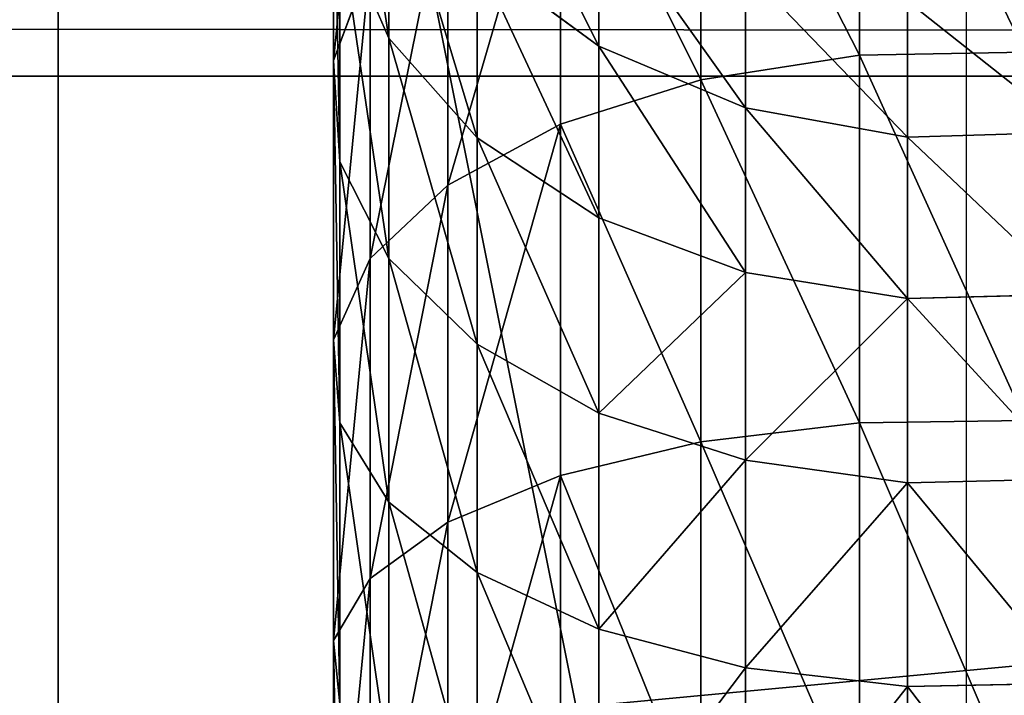
# Model space of a CAD drawing. Extents: x -224 to 4057, y -357 to 2003.
# Drawn here: x 2831 to 2858, y 1224 to 1243 of the extents above; entities that cross this region are included whole.
import ezdxf

# ---------------------------------------------------------------- set-up
doc = ezdxf.new("R2010")
doc.units = 0
doc.header["$LTSCALE"] = 25.4
doc.layers.get('0').update_dxf_attribs({"color": 13, "linetype": 'CONTINUOUS'})

# ---------------------------------------------------------------- blocks, each defined once
blk = doc.blocks.new('GROUP_7')
at = {"color": 0}
mesh = blk.add_polyface(dxfattribs=at)
corners = [(3048, 0, 635), (0, 32385, 635), (0, 0, 635), (3048, 32385, 635)]
mesh.append_faces([[corners[k] for k in face] for face in [(0, 1, 2), (1, 0, 3)]], dxfattribs={"vtx0": -1, "color": 0})
mesh = blk.add_polyface(dxfattribs=at)
corners = [(3048, 32385), (0, 0), (0, 32385), (3048, 0)]
mesh.append_faces([[corners[k] for k in face] for face in [(0, 1, 2), (1, 0, 3)]], dxfattribs={"vtx0": -1, "color": 0})
blk = doc.blocks.new('BENK_TREMILJ__1_FELT')
at = {"color": 43}
blk.add_blockref('GROUP_7', (3556, 0, 9144), dxfattribs=at)
blk = doc.blocks.new('GROUP_92')
at = {"color": 0}
for p, q in [((250, 0, 6), (0, 0, 6)), ((250, 0), (0, 0)), ((250, 0, 6), (0, 0, 6)), ((250, 0), (0, 0))]:
    blk.add_line(p, q, dxfattribs=at)
mesh = blk.add_polyface(dxfattribs=at)
corners = [(250, 0, 6), (0, 50, 6), (0, 0, 6), (250, 50, 6)]
mesh.append_faces([[corners[k] for k in face] for face in [(0, 1, 2), (1, 0, 3)]], dxfattribs={"vtx0": -1, "color": 0})
mesh = blk.add_polyface(dxfattribs=at)
corners = [(250, 50), (0, 0), (0, 50), (250, 0)]
mesh.append_faces([[corners[k] for k in face] for face in [(0, 1, 2), (1, 0, 3)]], dxfattribs={"vtx0": -1, "color": 0})
mesh = blk.add_polyface(dxfattribs=at)
corners = [(250, 0, 6), (0, 0), (250, 0), (0, 0, 6)]
mesh.append_faces([[corners[k] for k in face] for face in [(0, 1, 2), (1, 0, 3)]], dxfattribs={"vtx0": -1, "color": 0})
blk = doc.blocks.new('GROUP_2')
at = {"color": 0}
for p, q in [((45.536, 15.801, 134.873), (45.398, 20.366, 134.978)), ((45.536, 15.801, 134.873), (45.398, 20.366, 134.978)), ((49.981, 15.801, 139.941), (49.858, 20.366, 140.064)), ((49.981, 15.801, 139.941), (49.858, 20.366, 140.064)), ((55.05, 15.801, 144.386), (54.944, 20.366, 144.524)), ((55.05, 15.801, 144.386), (54.944, 20.366, 144.524)), ((60.655, 15.801, 148.131), (60.568, 20.366, 148.282)), ((60.655, 15.801, 148.131), (60.568, 20.366, 148.282)), ((43.193, 19.048, 178.376), (43.28, 14.483, 178.226)), ((43.193, 19.048, 178.376), (43.28, 14.483, 178.226)), ((53.336, 19.048, 183.378), (53.403, 14.483, 183.218)), ((53.336, 19.048, 183.378), (53.403, 14.483, 183.218)), ((41.791, 15.801, 129.267), (45.536, 15.801, 134.873)), ((41.791, 15.801, 129.267), (45.536, 15.801, 134.873)), ((44.73, 11.346, 135.491), (45.536, 15.801, 134.873)), ((44.73, 11.346, 135.491), (45.536, 15.801, 134.873)), ((45.536, 15.801, 134.873), (49.981, 15.801, 139.941)), ((45.536, 15.801, 134.873), (49.981, 15.801, 139.941)), ((49.263, 11.346, 140.66), (49.981, 15.801, 139.941)), ((49.263, 11.346, 140.66), (49.981, 15.801, 139.941)), ((49.981, 15.801, 139.941), (55.05, 15.801, 144.386)), ((49.981, 15.801, 139.941), (55.05, 15.801, 144.386)), ((54.431, 11.346, 145.192), (55.05, 15.801, 144.386)), ((54.431, 11.346, 145.192), (55.05, 15.801, 144.386)), ((55.05, 15.801, 144.386), (60.655, 15.801, 148.131)), ((55.05, 15.801, 144.386), (60.655, 15.801, 148.131)), ((60.147, 11.346, 149.011), (60.655, 15.801, 148.131)), ((60.147, 11.346, 149.011), (60.655, 15.801, 148.131)), ((60.655, 15.801, 148.131), (66.701, 15.801, 151.113)), ((60.655, 15.801, 148.131), (66.701, 15.801, 151.113)), ((33.895, 14.483, 171.955), (43.28, 14.483, 178.226)), ((33.895, 14.483, 171.955), (43.28, 14.483, 178.226)), ((43.28, 14.483, 178.226), (43.956, 10.118, 177.055)), ((43.28, 14.483, 178.226), (53.403, 14.483, 183.218)), ((43.28, 14.483, 178.226), (53.403, 14.483, 183.218)), ((43.28, 14.483, 178.226), (43.956, 10.118, 177.055)), ((53.403, 14.483, 183.218), (53.92, 10.118, 181.969)), ((53.403, 14.483, 183.218), (64.091, 14.483, 186.846)), ((53.403, 14.483, 183.218), (64.091, 14.483, 186.846)), ((53.403, 14.483, 183.218), (53.92, 10.118, 181.969)), ((40.911, 11.346, 129.775), (44.73, 11.346, 135.491)), ((40.911, 11.346, 129.775), (44.73, 11.346, 135.491)), ((43.035, 7.306, 136.792), (44.73, 11.346, 135.491)), ((43.035, 7.306, 136.792), (44.73, 11.346, 135.491)), ((44.73, 11.346, 135.491), (49.263, 11.346, 140.66)), ((44.73, 11.346, 135.491), (49.263, 11.346, 140.66)), ((47.752, 7.306, 142.171), (49.263, 11.346, 140.66)), ((47.752, 7.306, 142.171), (49.263, 11.346, 140.66)), ((49.263, 11.346, 140.66), (54.431, 11.346, 145.192)), ((49.263, 11.346, 140.66), (54.431, 11.346, 145.192)), ((53.13, 7.306, 146.887), (54.431, 11.346, 145.192)), ((53.13, 7.306, 146.887), (54.431, 11.346, 145.192)), ((54.431, 11.346, 145.192), (60.147, 11.346, 149.011)), ((54.431, 11.346, 145.192), (60.147, 11.346, 149.011)), ((59.079, 7.306, 150.862), (60.147, 11.346, 149.011)), ((59.079, 7.306, 150.862), (60.147, 11.346, 149.011)), ((60.147, 11.346, 149.011), (66.312, 11.346, 152.052)), ((60.147, 11.346, 149.011), (66.312, 11.346, 152.052)), ((34.718, 10.118, 170.882), (43.956, 10.118, 177.055)), ((34.718, 10.118, 170.882), (43.956, 10.118, 177.055)), ((43.956, 10.118, 177.055), (45.175, 6.252, 174.943)), ((43.956, 10.118, 177.055), (53.92, 10.118, 181.969)), ((43.956, 10.118, 177.055), (53.92, 10.118, 181.969)), ((43.956, 10.118, 177.055), (45.175, 6.252, 174.943)), ((53.92, 10.118, 181.969), (54.853, 6.252, 179.716)), ((53.92, 10.118, 181.969), (64.441, 10.118, 185.54)), ((53.92, 10.118, 181.969), (64.441, 10.118, 185.54)), ((53.92, 10.118, 181.969), (54.853, 6.252, 179.716)), ((39.061, 7.306, 130.844), (43.035, 7.306, 136.792)), ((39.061, 7.306, 130.844), (43.035, 7.306, 136.792)), ((40.566, 3.955, 138.687), (43.035, 7.306, 136.792)), ((40.566, 3.955, 138.687), (43.035, 7.306, 136.792)), ((43.035, 7.306, 136.792), (47.752, 7.306, 142.171)), ((43.035, 7.306, 136.792), (47.752, 7.306, 142.171)), ((45.551, 3.955, 144.371), (47.752, 7.306, 142.171)), ((45.551, 3.955, 144.371), (47.752, 7.306, 142.171)), ((47.752, 7.306, 142.171), (53.13, 7.306, 146.887)), ((47.752, 7.306, 142.171), (53.13, 7.306, 146.887)), ((51.236, 3.955, 149.356), (53.13, 7.306, 146.887)), ((51.236, 3.955, 149.356), (53.13, 7.306, 146.887)), ((53.13, 7.306, 146.887), (59.079, 7.306, 150.862)), ((53.13, 7.306, 146.887), (59.079, 7.306, 150.862)), ((57.523, 3.955, 153.557), (59.079, 7.306, 150.862)), ((57.523, 3.955, 153.557), (59.079, 7.306, 150.862)), ((59.079, 7.306, 150.862), (65.495, 7.306, 154.026)), ((59.079, 7.306, 150.862), (65.495, 7.306, 154.026)), ((36.203, 6.252, 168.948), (45.175, 6.252, 174.943)), ((36.203, 6.252, 168.948), (45.175, 6.252, 174.943)), ((45.175, 6.252, 174.943), (46.854, 3.146, 172.035)), ((45.175, 6.252, 174.943), (54.853, 6.252, 179.716)), ((45.175, 6.252, 174.943), (54.853, 6.252, 179.716)), ((45.175, 6.252, 174.943), (46.854, 3.146, 172.035)), ((54.853, 6.252, 179.716), (56.138, 3.146, 176.614)), ((54.853, 6.252, 179.716), (65.072, 6.252, 183.185)), ((54.853, 6.252, 179.716), (65.072, 6.252, 183.185)), ((54.853, 6.252, 179.716), (56.138, 3.146, 176.614)), ((40.566, 3.955, 138.687), (45.551, 3.955, 144.371)), ((40.566, 3.955, 138.687), (45.551, 3.955, 144.371)), ((42.811, 1.523, 147.111), (45.551, 3.955, 144.371)), ((42.811, 1.523, 147.111), (45.551, 3.955, 144.371)), ((45.551, 3.955, 144.371), (51.236, 3.955, 149.356)), ((45.551, 3.955, 144.371), (51.236, 3.955, 149.356)), ((48.877, 1.523, 152.431), (51.236, 3.955, 149.356)), ((48.877, 1.523, 152.431), (51.236, 3.955, 149.356)), ((51.236, 3.955, 149.356), (57.523, 3.955, 153.557)), ((51.236, 3.955, 149.356), (57.523, 3.955, 153.557)), ((55.585, 1.523, 156.913), (57.523, 3.955, 153.557)), ((55.585, 1.523, 156.913), (57.523, 3.955, 153.557)), ((57.523, 3.955, 153.557), (64.304, 3.955, 156.901)), ((57.523, 3.955, 153.557), (64.304, 3.955, 156.901)), ((46.854, 3.146, 172.035), (38.247, 3.146, 166.284)), ((46.854, 3.146, 172.035), (38.247, 3.146, 166.284)), ((46.854, 3.146, 172.035), (48.879, 1.014, 168.529)), ((56.138, 3.146, 176.614), (46.854, 3.146, 172.035)), ((46.854, 3.146, 172.035), (48.879, 1.014, 168.529)), ((56.138, 3.146, 176.614), (46.854, 3.146, 172.035)), ((56.138, 3.146, 176.614), (57.688, 1.014, 172.873)), ((65.941, 3.146, 179.941), (56.138, 3.146, 176.614)), ((56.138, 3.146, 176.614), (57.688, 1.014, 172.873)), ((65.941, 3.146, 179.941), (56.138, 3.146, 176.614)), ((37.492, 1.523, 141.045), (42.811, 1.523, 147.111)), ((37.492, 1.523, 141.045), (42.811, 1.523, 147.111)), ((39.718, 0.174, 150.204), (42.811, 1.523, 147.111)), ((39.718, 0.174, 150.204), (42.811, 1.523, 147.111)), ((42.811, 1.523, 147.111), (48.877, 1.523, 152.431)), ((42.811, 1.523, 147.111), (48.877, 1.523, 152.431)), ((46.214, 0.174, 155.901), (48.877, 1.523, 152.431)), ((46.214, 0.174, 155.901), (48.877, 1.523, 152.431)), ((48.877, 1.523, 152.431), (55.585, 1.523, 156.913)), ((48.877, 1.523, 152.431), (55.585, 1.523, 156.913)), ((53.398, 0.174, 160.701), (55.585, 1.523, 156.913)), ((53.398, 0.174, 160.701), (55.585, 1.523, 156.913)), ((55.585, 1.523, 156.913), (62.821, 1.523, 160.481)), ((55.585, 1.523, 156.913), (62.821, 1.523, 160.481)), ((40.712, 1.014, 163.072), (43.429, 0, 159.53)), ((40.712, 1.014, 163.072), (48.879, 1.014, 168.529)), ((40.712, 1.014, 163.072), (48.879, 1.014, 168.529)), ((40.712, 1.014, 163.072), (43.429, 0, 159.53)), ((48.879, 1.014, 168.529), (51.111, 0, 164.663)), ((48.879, 1.014, 168.529), (57.688, 1.014, 172.873)), ((48.879, 1.014, 168.529), (57.688, 1.014, 172.873)), ((48.879, 1.014, 168.529), (51.111, 0, 164.663)), ((57.688, 1.014, 172.873), (59.396, 0, 168.749)), ((57.688, 1.014, 172.873), (59.396, 0, 168.749)), ((57.688, 1.014, 172.873), (66.989, 1.014, 176.03)), ((57.688, 1.014, 172.873), (66.989, 1.014, 176.03)), ((36.483, 0, 153.439), (43.429, 0, 159.53)), ((36.483, 0, 153.439), (43.429, 0, 159.53)), ((39.718, 0.174, 150.204), (46.214, 0.174, 155.901)), ((39.718, 0.174, 150.204), (46.214, 0.174, 155.901)), ((43.429, 0, 159.53), (46.214, 0.174, 155.901)), ((43.429, 0, 159.53), (46.214, 0.174, 155.901)), ((43.429, 0, 159.53), (51.111, 0, 164.663)), ((43.429, 0, 159.53), (51.111, 0, 164.663)), ((46.214, 0.174, 155.901), (53.398, 0.174, 160.701)), ((46.214, 0.174, 155.901), (53.398, 0.174, 160.701)), ((51.111, 0, 164.663), (53.398, 0.174, 160.701)), ((51.111, 0, 164.663), (53.398, 0.174, 160.701)), ((51.111, 0, 164.663), (59.396, 0, 168.749)), ((51.111, 0, 164.663), (59.396, 0, 168.749)), ((53.398, 0.174, 160.701), (61.147, 0.174, 164.522)), ((53.398, 0.174, 160.701), (61.147, 0.174, 164.522)), ((59.396, 0, 168.749), (61.147, 0.174, 164.522)), ((59.396, 0, 168.749), (61.147, 0.174, 164.522)), ((59.396, 0, 168.749), (68.144, 0, 171.718)), ((59.396, 0, 168.749), (68.144, 0, 171.718))]:
    blk.add_line(p, q, dxfattribs=at)
at = {"color": 7, "extrusion": (0, -1, 0)}
blk.add_arc((86.424, 103.499, -17.425), 68.999, 90, 180, dxfattribs=at)
at = {"color": 0}
mesh = blk.add_polyface(dxfattribs=at)
corners = [(45.398, 20.366, 134.978), (41.791, 15.801, 129.267), (45.536, 15.801, 134.873), (41.641, 20.366, 129.354)]
mesh.append_faces([[corners[k] for k in face] for face in [(0, 1, 2), (1, 0, 3)]], dxfattribs={"vtx0": -1, "color": 0})
mesh = blk.add_polyface(dxfattribs=at)
corners = [(49.858, 20.366, 140.064), (45.536, 15.801, 134.873), (49.981, 15.801, 139.941), (45.398, 20.366, 134.978)]
mesh.append_faces([[corners[k] for k in face] for face in [(0, 1, 2), (1, 0, 3)]], dxfattribs={"vtx0": -1, "color": 0})
mesh = blk.add_polyface(dxfattribs=at)
corners = [(49.981, 15.801, 139.941), (54.944, 20.366, 144.524), (49.858, 20.366, 140.064), (55.05, 15.801, 144.386)]
mesh.append_faces([[corners[k] for k in face] for face in [(0, 1, 2), (1, 0, 3)]], dxfattribs={"vtx0": -1, "color": 0})
mesh = blk.add_polyface(dxfattribs=at)
corners = [(55.05, 15.801, 144.386), (60.568, 20.366, 148.282), (54.944, 20.366, 144.524), (60.655, 15.801, 148.131)]
mesh.append_faces([[corners[k] for k in face] for face in [(0, 1, 2), (1, 0, 3)]], dxfattribs={"vtx0": -1, "color": 0})
mesh = blk.add_polyface(dxfattribs=at)
corners = [(60.655, 15.801, 148.131), (66.635, 20.366, 151.274), (60.568, 20.366, 148.282), (66.701, 15.801, 151.113)]
mesh.append_faces([[corners[k] for k in face] for face in [(0, 1, 2), (1, 0, 3)]], dxfattribs={"vtx0": -1, "color": 0})
mesh = blk.add_polyface(dxfattribs=at)
corners = [(43.193, 19.048, 178.376), (33.895, 14.483, 171.955), (33.79, 19.048, 172.093), (43.28, 14.483, 178.226)]
mesh.append_faces([[corners[k] for k in face] for face in [(0, 1, 2), (1, 0, 3)]], dxfattribs={"vtx0": -1, "color": 0})
mesh = blk.add_polyface(dxfattribs=at)
corners = [(53.336, 19.048, 183.378), (43.28, 14.483, 178.226), (43.193, 19.048, 178.376), (53.403, 14.483, 183.218)]
mesh.append_faces([[corners[k] for k in face] for face in [(0, 1, 2), (1, 0, 3)]], dxfattribs={"vtx0": -1, "color": 0})
mesh = blk.add_polyface(dxfattribs=at)
corners = [(64.046, 19.048, 187.014), (53.403, 14.483, 183.218), (53.336, 19.048, 183.378), (64.091, 14.483, 186.846)]
mesh.append_faces([[corners[k] for k in face] for face in [(0, 1, 2), (1, 0, 3)]], dxfattribs={"vtx0": -1, "color": 0})
mesh = blk.add_polyface(dxfattribs=at)
corners = [(45.536, 15.801, 134.873), (40.911, 11.346, 129.775), (44.73, 11.346, 135.491), (41.791, 15.801, 129.267)]
mesh.append_faces([[corners[k] for k in face] for face in [(0, 1, 2), (1, 0, 3)]], dxfattribs={"vtx0": -1, "color": 0})
mesh = blk.add_polyface(dxfattribs=at)
corners = [(49.981, 15.801, 139.941), (44.73, 11.346, 135.491), (49.263, 11.346, 140.66), (45.536, 15.801, 134.873)]
mesh.append_faces([[corners[k] for k in face] for face in [(0, 1, 2), (1, 0, 3)]], dxfattribs={"vtx0": -1, "color": 0})
mesh = blk.add_polyface(dxfattribs=at)
corners = [(54.431, 11.346, 145.192), (49.981, 15.801, 139.941), (49.263, 11.346, 140.66), (55.05, 15.801, 144.386)]
mesh.append_faces([[corners[k] for k in face] for face in [(0, 1, 2), (1, 0, 3)]], dxfattribs={"vtx0": -1, "color": 0})
mesh = blk.add_polyface(dxfattribs=at)
corners = [(60.147, 11.346, 149.011), (55.05, 15.801, 144.386), (54.431, 11.346, 145.192), (60.655, 15.801, 148.131)]
mesh.append_faces([[corners[k] for k in face] for face in [(0, 1, 2), (1, 0, 3)]], dxfattribs={"vtx0": -1, "color": 0})
mesh = blk.add_polyface(dxfattribs=at)
corners = [(66.312, 11.346, 152.052), (60.655, 15.801, 148.131), (60.147, 11.346, 149.011), (66.701, 15.801, 151.113)]
mesh.append_faces([[corners[k] for k in face] for face in [(0, 1, 2), (1, 0, 3)]], dxfattribs={"vtx0": -1, "color": 0})
mesh = blk.add_polyface(dxfattribs=at)
corners = [(43.28, 14.483, 178.226), (34.718, 10.118, 170.882), (33.895, 14.483, 171.955), (43.956, 10.118, 177.055)]
mesh.append_faces([[corners[k] for k in face] for face in [(0, 1, 2), (1, 0, 3)]], dxfattribs={"vtx0": -1, "color": 0})
mesh = blk.add_polyface(dxfattribs=at)
corners = [(53.403, 14.483, 183.218), (43.956, 10.118, 177.055), (43.28, 14.483, 178.226), (53.92, 10.118, 181.969)]
mesh.append_faces([[corners[k] for k in face] for face in [(0, 1, 2), (1, 0, 3)]], dxfattribs={"vtx0": -1, "color": 0})
mesh = blk.add_polyface(dxfattribs=at)
corners = [(64.091, 14.483, 186.846), (53.92, 10.118, 181.969), (53.403, 14.483, 183.218), (64.441, 10.118, 185.54)]
mesh.append_faces([[corners[k] for k in face] for face in [(0, 1, 2), (1, 0, 3)]], dxfattribs={"vtx0": -1, "color": 0})
mesh = blk.add_polyface(dxfattribs=at)
corners = [(44.73, 11.346, 135.491), (39.061, 7.306, 130.844), (43.035, 7.306, 136.792), (40.911, 11.346, 129.775)]
mesh.append_faces([[corners[k] for k in face] for face in [(0, 1, 2), (1, 0, 3)]], dxfattribs={"vtx0": -1, "color": 0})
mesh = blk.add_polyface(dxfattribs=at)
corners = [(49.263, 11.346, 140.66), (43.035, 7.306, 136.792), (47.752, 7.306, 142.171), (44.73, 11.346, 135.491)]
mesh.append_faces([[corners[k] for k in face] for face in [(0, 1, 2), (1, 0, 3)]], dxfattribs={"vtx0": -1, "color": 0})
mesh = blk.add_polyface(dxfattribs=at)
corners = [(53.13, 7.306, 146.887), (49.263, 11.346, 140.66), (47.752, 7.306, 142.171), (54.431, 11.346, 145.192)]
mesh.append_faces([[corners[k] for k in face] for face in [(0, 1, 2), (1, 0, 3)]], dxfattribs={"vtx0": -1, "color": 0})
mesh = blk.add_polyface(dxfattribs=at)
corners = [(59.079, 7.306, 150.862), (54.431, 11.346, 145.192), (53.13, 7.306, 146.887), (60.147, 11.346, 149.011)]
mesh.append_faces([[corners[k] for k in face] for face in [(0, 1, 2), (1, 0, 3)]], dxfattribs={"vtx0": -1, "color": 0})
mesh = blk.add_polyface(dxfattribs=at)
corners = [(65.495, 7.306, 154.026), (60.147, 11.346, 149.011), (59.079, 7.306, 150.862), (66.312, 11.346, 152.052)]
mesh.append_faces([[corners[k] for k in face] for face in [(0, 1, 2), (1, 0, 3)]], dxfattribs={"vtx0": -1, "color": 0})
mesh = blk.add_polyface(dxfattribs=at)
corners = [(43.956, 10.118, 177.055), (36.203, 6.252, 168.948), (34.718, 10.118, 170.882), (45.175, 6.252, 174.943)]
mesh.append_faces([[corners[k] for k in face] for face in [(0, 1, 2), (1, 0, 3)]], dxfattribs={"vtx0": -1, "color": 0})
mesh = blk.add_polyface(dxfattribs=at)
corners = [(53.92, 10.118, 181.969), (45.175, 6.252, 174.943), (43.956, 10.118, 177.055), (54.853, 6.252, 179.716)]
mesh.append_faces([[corners[k] for k in face] for face in [(0, 1, 2), (1, 0, 3)]], dxfattribs={"vtx0": -1, "color": 0})
mesh = blk.add_polyface(dxfattribs=at)
corners = [(64.441, 10.118, 185.54), (54.853, 6.252, 179.716), (53.92, 10.118, 181.969), (65.072, 6.252, 183.185)]
mesh.append_faces([[corners[k] for k in face] for face in [(0, 1, 2), (1, 0, 3)]], dxfattribs={"vtx0": -1, "color": 0})
mesh = blk.add_polyface(dxfattribs=at)
corners = [(36.365, 3.955, 132.4), (43.035, 7.306, 136.792), (39.061, 7.306, 130.844), (40.566, 3.955, 138.687)]
mesh.append_faces([[corners[k] for k in face] for face in [(0, 1, 2), (1, 0, 3)]], dxfattribs={"vtx0": -1, "color": 0})
mesh = blk.add_polyface(dxfattribs=at)
corners = [(40.566, 3.955, 138.687), (47.752, 7.306, 142.171), (43.035, 7.306, 136.792), (45.551, 3.955, 144.371)]
mesh.append_faces([[corners[k] for k in face] for face in [(0, 1, 2), (1, 0, 3)]], dxfattribs={"vtx0": -1, "color": 0})
mesh = blk.add_polyface(dxfattribs=at)
corners = [(45.551, 3.955, 144.371), (53.13, 7.306, 146.887), (47.752, 7.306, 142.171), (51.236, 3.955, 149.356)]
mesh.append_faces([[corners[k] for k in face] for face in [(0, 1, 2), (1, 0, 3)]], dxfattribs={"vtx0": -1, "color": 0})
mesh = blk.add_polyface(dxfattribs=at)
corners = [(51.236, 3.955, 149.356), (59.079, 7.306, 150.862), (53.13, 7.306, 146.887), (57.523, 3.955, 153.557)]
mesh.append_faces([[corners[k] for k in face] for face in [(0, 1, 2), (1, 0, 3)]], dxfattribs={"vtx0": -1, "color": 0})
mesh = blk.add_polyface(dxfattribs=at)
corners = [(57.523, 3.955, 153.557), (65.495, 7.306, 154.026), (59.079, 7.306, 150.862), (64.304, 3.955, 156.901)]
mesh.append_faces([[corners[k] for k in face] for face in [(0, 1, 2), (1, 0, 3)]], dxfattribs={"vtx0": -1, "color": 0})
mesh = blk.add_polyface(dxfattribs=at)
corners = [(36.203, 6.252, 168.948), (46.854, 3.146, 172.035), (38.247, 3.146, 166.284), (45.175, 6.252, 174.943)]
mesh.append_faces([[corners[k] for k in face] for face in [(0, 1, 2), (1, 0, 3)]], dxfattribs={"vtx0": -1, "color": 0})
mesh = blk.add_polyface(dxfattribs=at)
corners = [(45.175, 6.252, 174.943), (56.138, 3.146, 176.614), (46.854, 3.146, 172.035), (54.853, 6.252, 179.716)]
mesh.append_faces([[corners[k] for k in face] for face in [(0, 1, 2), (1, 0, 3)]], dxfattribs={"vtx0": -1, "color": 0})
mesh = blk.add_polyface(dxfattribs=at)
corners = [(54.853, 6.252, 179.716), (65.941, 3.146, 179.941), (56.138, 3.146, 176.614), (65.072, 6.252, 183.185)]
mesh.append_faces([[corners[k] for k in face] for face in [(0, 1, 2), (1, 0, 3)]], dxfattribs={"vtx0": -1, "color": 0})
mesh = blk.add_polyface(dxfattribs=at)
corners = [(37.492, 1.523, 141.045), (45.551, 3.955, 144.371), (40.566, 3.955, 138.687), (42.811, 1.523, 147.111)]
mesh.append_faces([[corners[k] for k in face] for face in [(0, 1, 2), (1, 0, 3)]], dxfattribs={"vtx0": -1, "color": 0})
mesh = blk.add_polyface(dxfattribs=at)
corners = [(42.811, 1.523, 147.111), (51.236, 3.955, 149.356), (45.551, 3.955, 144.371), (48.877, 1.523, 152.431)]
mesh.append_faces([[corners[k] for k in face] for face in [(0, 1, 2), (1, 0, 3)]], dxfattribs={"vtx0": -1, "color": 0})
mesh = blk.add_polyface(dxfattribs=at)
corners = [(48.877, 1.523, 152.431), (57.523, 3.955, 153.557), (51.236, 3.955, 149.356), (55.585, 1.523, 156.913)]
mesh.append_faces([[corners[k] for k in face] for face in [(0, 1, 2), (1, 0, 3)]], dxfattribs={"vtx0": -1, "color": 0})
mesh = blk.add_polyface(dxfattribs=at)
corners = [(55.585, 1.523, 156.913), (64.304, 3.955, 156.901), (57.523, 3.955, 153.557), (62.821, 1.523, 160.481)]
mesh.append_faces([[corners[k] for k in face] for face in [(0, 1, 2), (1, 0, 3)]], dxfattribs={"vtx0": -1, "color": 0})
mesh = blk.add_polyface(dxfattribs=at)
corners = [(38.247, 3.146, 166.284), (48.879, 1.014, 168.529), (40.712, 1.014, 163.072), (46.854, 3.146, 172.035)]
mesh.append_faces([[corners[k] for k in face] for face in [(0, 1, 2), (1, 0, 3)]], dxfattribs={"vtx0": -1, "color": 0})
mesh = blk.add_polyface(dxfattribs=at)
corners = [(46.854, 3.146, 172.035), (57.688, 1.014, 172.873), (48.879, 1.014, 168.529), (56.138, 3.146, 176.614)]
mesh.append_faces([[corners[k] for k in face] for face in [(0, 1, 2), (1, 0, 3)]], dxfattribs={"vtx0": -1, "color": 0})
mesh = blk.add_polyface(dxfattribs=at)
corners = [(56.138, 3.146, 176.614), (66.989, 1.014, 176.03), (57.688, 1.014, 172.873), (65.941, 3.146, 179.941)]
mesh.append_faces([[corners[k] for k in face] for face in [(0, 1, 2), (1, 0, 3)]], dxfattribs={"vtx0": -1, "color": 0})
mesh = blk.add_polyface(dxfattribs=at)
corners = [(34.022, 0.174, 143.708), (42.811, 1.523, 147.111), (37.492, 1.523, 141.045), (39.718, 0.174, 150.204)]
mesh.append_faces([[corners[k] for k in face] for face in [(0, 1, 2), (1, 0, 3)]], dxfattribs={"vtx0": -1, "color": 0})
mesh = blk.add_polyface(dxfattribs=at)
corners = [(39.718, 0.174, 150.204), (48.877, 1.523, 152.431), (42.811, 1.523, 147.111), (46.214, 0.174, 155.901)]
mesh.append_faces([[corners[k] for k in face] for face in [(0, 1, 2), (1, 0, 3)]], dxfattribs={"vtx0": -1, "color": 0})
mesh = blk.add_polyface(dxfattribs=at)
corners = [(46.214, 0.174, 155.901), (55.585, 1.523, 156.913), (48.877, 1.523, 152.431), (53.398, 0.174, 160.701)]
mesh.append_faces([[corners[k] for k in face] for face in [(0, 1, 2), (1, 0, 3)]], dxfattribs={"vtx0": -1, "color": 0})
mesh = blk.add_polyface(dxfattribs=at)
corners = [(53.398, 0.174, 160.701), (62.821, 1.523, 160.481), (55.585, 1.523, 156.913), (61.147, 0.174, 164.522)]
mesh.append_faces([[corners[k] for k in face] for face in [(0, 1, 2), (1, 0, 3)]], dxfattribs={"vtx0": -1, "color": 0})
mesh = blk.add_polyface(dxfattribs=at)
corners = [(33.327, 1.014, 156.596), (43.429, 0, 159.53), (36.483, 0, 153.439), (40.712, 1.014, 163.072)]
mesh.append_faces([[corners[k] for k in face] for face in [(0, 1, 2), (1, 0, 3)]], dxfattribs={"vtx0": -1, "color": 0})
mesh = blk.add_polyface(dxfattribs=at)
corners = [(40.712, 1.014, 163.072), (51.111, 0, 164.663), (43.429, 0, 159.53), (48.879, 1.014, 168.529)]
mesh.append_faces([[corners[k] for k in face] for face in [(0, 1, 2), (1, 0, 3)]], dxfattribs={"vtx0": -1, "color": 0})
mesh = blk.add_polyface(dxfattribs=at)
corners = [(48.879, 1.014, 168.529), (59.396, 0, 168.749), (51.111, 0, 164.663), (57.688, 1.014, 172.873)]
mesh.append_faces([[corners[k] for k in face] for face in [(0, 1, 2), (1, 0, 3)]], dxfattribs={"vtx0": -1, "color": 0})
mesh = blk.add_polyface(dxfattribs=at)
corners = [(57.688, 1.014, 172.873), (68.144, 0, 171.718), (59.396, 0, 168.749), (66.989, 1.014, 176.03)]
mesh.append_faces([[corners[k] for k in face] for face in [(0, 1, 2), (1, 0, 3)]], dxfattribs={"vtx0": -1, "color": 0})
mesh = blk.add_polyface(dxfattribs=at)
corners = [(36.483, 0, 153.439), (46.214, 0.174, 155.901), (39.718, 0.174, 150.204), (43.429, 0, 159.53)]
mesh.append_faces([[corners[k] for k in face] for face in [(0, 1, 2), (1, 0, 3)]], dxfattribs={"vtx0": -1, "color": 0})
mesh = blk.add_polyface(dxfattribs=at)
corners = [(43.429, 0, 159.53), (53.398, 0.174, 160.701), (46.214, 0.174, 155.901), (51.111, 0, 164.663)]
mesh.append_faces([[corners[k] for k in face] for face in [(0, 1, 2), (1, 0, 3)]], dxfattribs={"vtx0": -1, "color": 0})
mesh = blk.add_polyface(dxfattribs=at)
corners = [(51.111, 0, 164.663), (61.147, 0.174, 164.522), (53.398, 0.174, 160.701), (59.396, 0, 168.749)]
mesh.append_faces([[corners[k] for k in face] for face in [(0, 1, 2), (1, 0, 3)]], dxfattribs={"vtx0": -1, "color": 0})
mesh = blk.add_polyface(dxfattribs=at)
corners = [(59.396, 0, 168.749), (69.328, 0.174, 167.299), (61.147, 0.174, 164.522), (68.144, 0, 171.718)]
mesh.append_faces([[corners[k] for k in face] for face in [(0, 1, 2), (1, 0, 3)]], dxfattribs={"vtx0": -1, "color": 0})
blk = doc.blocks.new('ST_TTEH_NDTAK_1')
at = {"color": 250}
for name, p in [('GROUP_92', (0, 0, 22.4)), ('GROUP_92', (0, 0, 53.4)), ('GROUP_2', (10.075, 7.575, 59.4))]:
    blk.add_blockref(name, p, dxfattribs=at)
blk = doc.blocks.new('GROUP_6')
at = {"color": 27}
mesh = blk.add_polyface(dxfattribs=at)
corners = [(4657, 1055.398, 739.093), (548, 2103.912, 4.915), (548, 1055.398, 739.093), (4657, 2103.912, 4.915)]
mesh.append_faces([[corners[k] for k in face] for face in [(0, 1, 2), (1, 0, 3)]], dxfattribs={"vtx0": -1, "color": 27})
mesh = blk.add_polyface(dxfattribs=at)
corners = [(548, 2100.471), (4657, 1051.956, 734.178), (548, 1051.956, 734.178), (4657, 2100.471)]
mesh.append_faces([[corners[k] for k in face] for face in [(0, 1, 2), (1, 0, 3)]], dxfattribs={"vtx0": -1, "color": 27})
blk = doc.blocks.new('GROUP_5')
at = {"color": 18}
blk.add_line((0, 421.37, 447.39), (4205, 421.37, 447.39), dxfattribs=at)
blk.add_line((0, 421.37, 447.39), (4205, 421.37, 447.39), dxfattribs=at)
blk.add_line((0, 421.37, 447.39), (4205, 421.37, 447.39), dxfattribs=at)
at = {"color": 27}
mesh = blk.add_polyface(dxfattribs=at)
corners = [(0, 527.86, 372.825), (4205, 421.37, 447.39), (0, 421.37, 447.39), (4205, 527.86, 372.825)]
mesh.append_faces([[corners[k] for k in face] for face in [(0, 1, 2), (1, 0, 3)]], dxfattribs={"vtx0": -1, "color": 27})
mesh = blk.add_polyface(dxfattribs=at)
corners = [(4205, 319.469, 528.508), (0, 452.256, 451.4), (0, 319.469, 528.508), (4205, 452.256, 451.4)]
mesh.append_faces([[corners[k] for k in face] for face in [(0, 1, 2), (1, 0, 3)]], dxfattribs={"vtx0": -1, "color": 27})
mesh = blk.add_polyface(dxfattribs=at)
corners = [(0, 425.959, 453.943), (4205, 421.37, 447.39), (0, 421.37, 447.39), (4205, 425.959, 453.943)]
mesh.append_faces([[corners[k] for k in face] for face in [(0, 1, 2), (1, 0, 3)]], dxfattribs={"vtx0": -1, "color": 27})
mesh = blk.add_polyface(dxfattribs=at)
corners = [(4205, 421.37, 447.39), (0, 314.881, 521.955), (0, 421.37, 447.39), (4205, 314.881, 521.955)]
mesh.append_faces([[corners[k] for k in face] for face in [(0, 1, 2), (1, 0, 3)]], dxfattribs={"vtx0": -1, "color": 27})
blk = doc.blocks.new('TAK_TREMILJ__2_FELT_BRED')
at = {"color": 27}
blk.add_blockref('GROUP_5', (38, 1176.388, 80.754), dxfattribs=at)
at = {"color": 0}
blk.add_blockref('GROUP_6', (-462, 127.623, 68.466), dxfattribs=at)
blk = doc.blocks.new('GROUP_118')
at = {"color": 0}
mesh = blk.add_polyface(dxfattribs=at)
corners = [(-1083, 1570), (2970, 70), (-1083, 70), (2970, 1570)]
mesh.append_faces([[corners[k] for k in face] for face in [(0, 1, 2), (1, 0, 3)]], dxfattribs={"vtx0": -1, "color": 0})
mesh = blk.add_polyface(dxfattribs=at)
corners = [(2960, 80, 140), (-1073, 1560, 140), (-1073, 80, 140), (2960, 1560, 140)]
mesh.append_faces([[corners[k] for k in face] for face in [(0, 1, 2), (1, 0, 3)]], dxfattribs={"vtx0": -1, "color": 0})
blk = doc.blocks.new('ART_NR__1120022')
at = {"color": 0}
blk.add_blockref('TAK_TREMILJ__2_FELT_BRED', (0, 0, 2437.356), dxfattribs=at)
at = {"color": 254, "rotation": 180}
blk.add_blockref('GROUP_118', (3194, 1926.559), dxfattribs=at)
at = {"color": 43, "xscale": 0.03937007799999999, "yscale": 0.03937007799999999, "zscale": 0.039370078, "rotation": 90.00000000000001}
blk.add_blockref('BENK_TREMILJ__1_FELT', (3881, 1396.689, 321.378), dxfattribs=at)
at = {"color": 0, "rotation": 270}
blk.add_blockref('ST_TTEH_NDTAK_1', (3056.044, 1651.689, 652.978), dxfattribs=at)

msp = doc.modelspace()

# ---------------------------------------------------------------- block references
at = {"color": 0}
msp.add_blockref('ART_NR__1120022', (-224, -356.559), dxfattribs=at)

doc.saveas('drawing.dxf')
